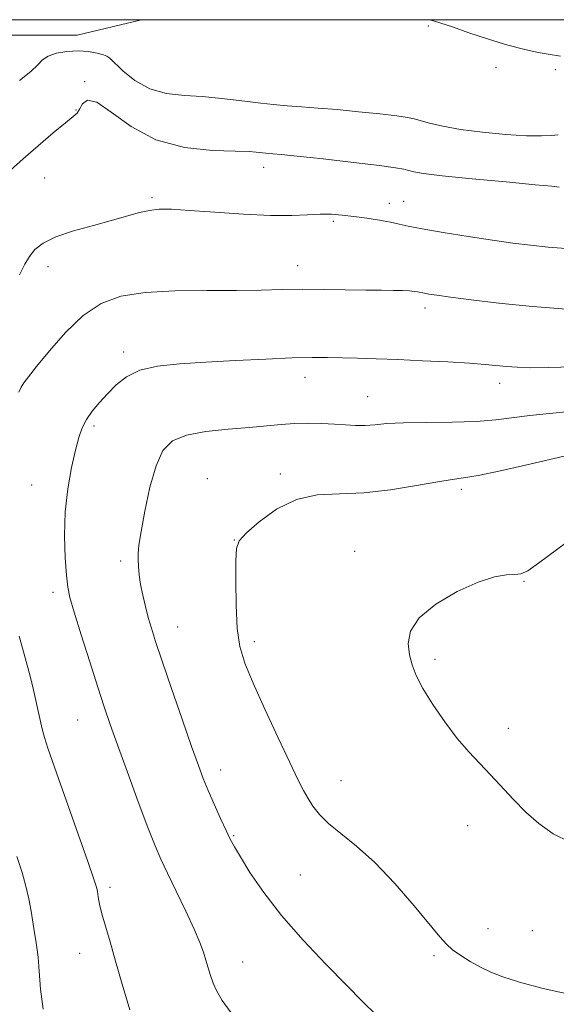
# Model space of a CAD drawing. Extents: x 2152300 to 2155200, y 349800 to 352700.
# Drawn here: x 2154687 to 2154803, y 352286 to 352500 of the extents above; entities that cross this region are included whole.
import ezdxf

# ---------------------------------------------------------------- set-up
doc = ezdxf.new("R2010")
doc.units = 0
doc.header["$MEASUREMENT"] = 0
for name, color, linetype, lineweight in [('32000', 7, 'Continuous', 0), ('DTM HARD BREAKLINE', 7, 'Continuous', 0), ('DTM SPOT ELEVATION', 2, 'Continuous', 13), ('INDEX CONTOUR', 41, 'Continuous', 13), ('INTERMEDIATE CONTOUR', 44, 'Continuous', 0)]:
    doc.layers.add(name, color=color, linetype=linetype, lineweight=lineweight)

msp = doc.modelspace()

# ---------------------------------------------------------------- linework, layer by layer
at = {"layer": '32000', "flags": 128}
msp.add_lwpolyline([(2152500, 350000), (2155000, 350000), (2155000, 352500), (2152500, 352500), (2152500, 350000)], dxfattribs=at)
at = {"layer": 'DTM HARD BREAKLINE'}
msp.add_polyline3d([(2154588.95, 352487.94, 1083.57), (2154607.54, 352496.58, 1085.43), (2154634.75, 352497.26, 1088.88), (2154657.98, 352499.93, 1092.13), (2154684.54, 352496.62, 1092.53), (2154699.14, 352496.63, 1093.26), (2154713.08, 352499.96, 1091.27), (2154713.2, 352500, 1091.259)], dxfattribs=at)
at = {"layer": 'DTM SPOT ELEVATION'}
for p in [(2154775.35, 352498.66, 1090.36), (2154790.02, 352489.62, 1091.19), (2154802.91, 352489.14, 1090.78), (2154700.75, 352486.57, 1095.91), (2154698.88, 352480.42, 1095.93), (2154739.61, 352467.91, 1096.59), (2154692.08, 352465.62, 1096.82), (2154715.36, 352461.37, 1097.73), (2154770, 352460.58, 1097.21), (2154766.89, 352460.11, 1097.45), (2154754.69, 352456.2, 1098.26), (2154692.75, 352446.37, 1098.6), (2154747, 352446.58, 1099.34), (2154774.62, 352437.38, 1100.46), (2154709.22, 352427.82, 1101.57), (2154748.59, 352422.36, 1102.6), (2154790.84, 352421.08, 1102.55), (2154762.18, 352418.19, 1103.13), (2154702.77, 352411.79, 1102.33), (2154743.24, 352401.36, 1105.6), (2154689.25, 352398.99, 1101.15), (2154727.4, 352400.33, 1105.42), (2154782.48, 352398.05, 1106.37), (2154733.25, 352387.02, 1105.97), (2154759.35, 352384.59, 1107.55), (2154708.53, 352382.49, 1103.64), (2154796.1, 352378.04, 1108.13), (2154693.85, 352375.67, 1101.58), (2154720.92, 352368.12, 1104.74), (2154737.6, 352364.94, 1106.42), (2154776.82, 352361.13, 1108.27), (2154699.2, 352347.93, 1101.16), (2154792.74, 352346.13, 1108.48), (2154730.28, 352337.1, 1104.57), (2154756.36, 352334.77, 1106.85), (2154783.9, 352325.05, 1107.43), (2154733.06, 352322.87, 1104.13), (2154747.53, 352314.27, 1104.93), (2154706.26, 352311.59, 1100.38), (2154788.32, 352302.66, 1106.66), (2154797.93, 352302.21, 1106.9), (2154699.65, 352297.3, 1099.24), (2154776.61, 352296.79, 1105.75), (2154735.05, 352295.44, 1102.8)]:
    msp.add_point(p, dxfattribs=at)
at = {"layer": 'INDEX CONTOUR'}
for points in [[(2154804.019, 352492.086, 1090), (2154801.364, 352492.526, 1090), (2154799.196, 352492.905, 1090), (2154796.274, 352493.513, 1090), (2154792.632, 352494.451, 1090), (2154788.409, 352495.754, 1090), (2154784.163, 352497.182, 1090), (2154780.559, 352498.433, 1090), (2154778.076, 352499.273, 1090), (2154776.464, 352499.774, 1090), (2154775.604, 352500, 1090)], [(2154806.263, 352437.093, 1100), (2154797.982, 352437.74, 1100), (2154790.659, 352438.461, 1100), (2154784.666, 352439.17, 1100), (2154780.16, 352439.767, 1100), (2154777.201, 352440.18, 1100), (2154775.457, 352440.44, 1100), (2154774.499, 352440.598, 1100), (2154773.03, 352440.899, 1100), (2154772.296, 352441.017, 1100), (2154771.226, 352441.132, 1100), (2154769.754, 352441.212, 1100), (2154767.799, 352441.237, 1100), (2154765.209, 352441.241, 1100), (2154761.813, 352441.271, 1100), (2154752.806, 352441.45, 1100), (2154748.064, 352441.482, 1100), (2154743.63, 352441.41, 1100), (2154739.06, 352441.294, 1100), (2154733.721, 352441.221, 1100), (2154727.247, 352441.227, 1100), (2154720.318, 352441.156, 1100), (2154713.876, 352440.8, 1100), (2154708.623, 352439.946, 1100), (2154704.299, 352438.349, 1100), (2154700.403, 352435.757, 1100), (2154696.583, 352432.112, 1100), (2154693.086, 352428.119, 1100), (2154690.31, 352424.68, 1100), (2154688.529, 352422.452, 1100), (2154687.519, 352421.141, 1100), (2154686.936, 352420.21, 1100), (2154686.472, 352419.128, 1100)], [(2154686.529, 352366.139, 1100), (2154687.818, 352361.477, 1100), (2154688.82, 352357.749, 1100), (2154689.572, 352354.76, 1100), (2154690.172, 352352.19, 1100), (2154691.178, 352347.597, 1100), (2154691.595, 352345.745, 1100), (2154692.016, 352344.141, 1100), (2154692.754, 352341.849, 1100), (2154694.186, 352337.717, 1100), (2154701.42, 352317.21, 1100), (2154702.733, 352313.435, 1100), (2154703.3, 352311.653, 1100), (2154703.508, 352310.694, 1100), (2154703.692, 352309.565, 1100), (2154703.989, 352307.998, 1100), (2154704.484, 352305.905, 1100), (2154705.243, 352303.197, 1100), (2154706.249, 352299.789, 1100), (2154707.465, 352295.595, 1100), (2154708.876, 352290.596, 1100), (2154710.56, 352285.042, 1100)]]:
    msp.add_polyline3d(points, dxfattribs=at)
at = {"layer": 'INTERMEDIATE CONTOUR'}
for points in [[(2154803.528, 352474.988, 1094), (2154802.095, 352474.877, 1094), (2154799.911, 352474.778, 1094), (2154796.648, 352474.819, 1094), (2154792.168, 352475.092, 1094), (2154787.116, 352475.567, 1094), (2154782.329, 352476.184, 1094), (2154778.483, 352476.875, 1094), (2154775.62, 352477.548, 1094), (2154772.244, 352478.486, 1094), (2154770.805, 352478.777, 1094), (2154768.5, 352479.099, 1094), (2154764.791, 352479.537, 1094), (2154760.203, 352480.029, 1094), (2154755.53, 352480.477, 1094), (2154751.408, 352480.806, 1094), (2154747.841, 352481.055, 1094), (2154744.677, 352481.287, 1094), (2154741.763, 352481.556, 1094), (2154738.953, 352481.87, 1094), (2154736.102, 352482.228, 1094), (2154733.079, 352482.621, 1094), (2154729.819, 352482.998, 1094), (2154726.269, 352483.301, 1094), (2154722.434, 352483.538, 1094), (2154718.535, 352483.995, 1094), (2154714.85, 352485.022, 1094), (2154711.633, 352486.811, 1094), (2154709.046, 352488.903, 1094), (2154706.218, 352491.677, 1094), (2154705.583, 352492.117, 1094), (2154704.792, 352492.372, 1094), (2154703.43, 352492.728, 1094), (2154701.543, 352493.088, 1094), (2154699.296, 352493.269, 1094), (2154696.88, 352493.127, 1094), (2154694.599, 352492.7, 1094), (2154692.782, 352492.073, 1094), (2154691.597, 352491.287, 1094), (2154690.567, 352490.229, 1094), (2154689.05, 352488.745, 1094), (2154686.61, 352486.775, 1094)], [(2154803.765, 352463.665, 1096), (2154802.187, 352463.829, 1096), (2154798.508, 352464.18, 1096), (2154792.229, 352464.764, 1096), (2154784.849, 352465.464, 1096), (2154778.366, 352466.124, 1096), (2154774.289, 352466.626, 1096), (2154772.169, 352466.989, 1096), (2154770.063, 352467.539, 1096), (2154768.249, 352467.869, 1096), (2154764.737, 352468.351, 1096), (2154759.072, 352469.026, 1096), (2154752.544, 352469.759, 1096), (2154746.88, 352470.371, 1096), (2154743.377, 352470.729, 1096), (2154741.62, 352470.89, 1096), (2154740.1, 352471.018, 1096), (2154738.005, 352471.263, 1096), (2154736.44, 352471.357, 1096), (2154733.401, 352471.45, 1096), (2154728.465, 352471.619, 1096), (2154722.386, 352472.28, 1096), (2154716.215, 352473.93, 1096), (2154710.841, 352476.782, 1096), (2154706.523, 352479.913, 1096), (2154703.366, 352482.113, 1096), (2154701.388, 352482.523, 1096), (2154700.28, 352481.7, 1096), (2154699.65, 352480.549, 1096), (2154699.101, 352479.736, 1096), (2154698.213, 352478.951, 1096), (2154696.561, 352477.643, 1096), (2154693.89, 352475.432, 1096), (2154690.624, 352472.647, 1096), (2154687.357, 352469.79, 1096), (2154684.553, 352467.255, 1096)], [(2154810.013, 352449.959, 1098), (2154801.341, 352450.641, 1098), (2154797.514, 352451.026, 1098), (2154793.694, 352451.505, 1098), (2154789.292, 352452.139, 1098), (2154783.991, 352452.945, 1098), (2154778.543, 352453.812, 1098), (2154773.973, 352454.591, 1098), (2154770.985, 352455.179, 1098), (2154769.009, 352455.629, 1098), (2154767.156, 352456.037, 1098), (2154764.752, 352456.474, 1098), (2154761.965, 352456.913, 1098), (2154759.178, 352457.3, 1098), (2154756.671, 352457.588, 1098), (2154754.318, 352457.748, 1098), (2154751.896, 352457.754, 1098), (2154749.144, 352457.612, 1098), (2154745.683, 352457.46, 1098), (2154741.101, 352457.468, 1098), (2154735.245, 352457.748, 1098), (2154728.997, 352458.181, 1098), (2154723.499, 352458.591, 1098), (2154719.588, 352458.827, 1098), (2154716.904, 352458.84, 1098), (2154714.787, 352458.608, 1098), (2154712.634, 352458.117, 1098), (2154706.804, 352456.455, 1098), (2154702.687, 352455.351, 1098), (2154698.315, 352454.123, 1098), (2154694.466, 352452.821, 1098), (2154691.724, 352451.48, 1098), (2154689.929, 352450.078, 1098), (2154688.733, 352448.583, 1098), (2154687.769, 352446.886, 1098), (2154686.595, 352444.608, 1098)], [(2154806.683, 352424.647, 1102), (2154801.522, 352424.463, 1102), (2154797.568, 352424.434, 1102), (2154794.637, 352424.526, 1102), (2154792.327, 352424.694, 1102), (2154787.717, 352425.141, 1102), (2154784.289, 352425.406, 1102), (2154779.566, 352425.69, 1102), (2154774.11, 352425.965, 1102), (2154768.707, 352426.198, 1102), (2154763.991, 352426.364, 1102), (2154759.982, 352426.48, 1102), (2154753.461, 352426.643, 1102), (2154750.109, 352426.66, 1102), (2154745.789, 352426.564, 1102), (2154740.058, 352426.32, 1102), (2154733.517, 352425.98, 1102), (2154727.029, 352425.622, 1102), (2154721.315, 352425.269, 1102), (2154716.534, 352424.759, 1102), (2154712.705, 352423.882, 1102), (2154709.791, 352422.494, 1102), (2154707.548, 352420.731, 1102), (2154705.674, 352418.794, 1102), (2154703.936, 352416.858, 1102), (2154702.376, 352414.975, 1102), (2154701.1, 352413.17, 1102), (2154700.168, 352411.398, 1102), (2154699.437, 352409.322, 1102), (2154698.716, 352406.536, 1102), (2154697.882, 352402.754, 1102), (2154697.081, 352398.175, 1102), (2154696.526, 352393.116, 1102), (2154696.372, 352387.94, 1102), (2154696.513, 352383.17, 1102), (2154696.775, 352379.378, 1102), (2154697.063, 352376.828, 1102), (2154697.552, 352374.582, 1102), (2154698.488, 352371.399, 1102), (2154700.013, 352366.455, 1102), (2154701.84, 352360.6, 1102), (2154703.582, 352355.1, 1102), (2154704.976, 352350.817, 1102), (2154706.279, 352347.011, 1102), (2154707.878, 352342.528, 1102), (2154710.016, 352336.632, 1102), (2154712.372, 352330.218, 1102), (2154714.481, 352324.59, 1102), (2154716.028, 352320.653, 1102), (2154717.301, 352317.714, 1102), (2154718.738, 352314.681, 1102), (2154720.632, 352310.773, 1102), (2154722.698, 352306.472, 1102), (2154724.511, 352302.573, 1102), (2154725.749, 352299.669, 1102), (2154726.525, 352297.557, 1102), (2154727.058, 352295.832, 1102), (2154727.539, 352294.159, 1102), (2154728.049, 352292.482, 1102), (2154728.641, 352290.814, 1102), (2154729.411, 352289.108, 1102), (2154730.62, 352287.084, 1102), (2154732.571, 352284.403, 1102)], [(2154806.679, 352414.988, 1104), (2154797.383, 352414.087, 1104), (2154790.002, 352413.095, 1104), (2154785.757, 352412.735, 1104), (2154780.509, 352412.594, 1104), (2154774.932, 352412.567, 1104), (2154769.969, 352412.507, 1104), (2154766.32, 352412.31, 1104), (2154763.707, 352412.062, 1104), (2154761.605, 352411.892, 1104), (2154759.559, 352411.896, 1104), (2154757.383, 352412.026, 1104), (2154754.96, 352412.197, 1104), (2154752.216, 352412.333, 1104), (2154749.28, 352412.387, 1104), (2154746.324, 352412.321, 1104), (2154743.43, 352412.111, 1104), (2154740.291, 352411.802, 1104), (2154736.51, 352411.454, 1104), (2154731.896, 352411.09, 1104), (2154727.059, 352410.595, 1104), (2154722.822, 352409.816, 1104), (2154719.793, 352408.561, 1104), (2154717.741, 352406.474, 1104), (2154716.227, 352403.159, 1104), (2154714.902, 352398.477, 1104), (2154713.782, 352393.327, 1104), (2154712.969, 352388.863, 1104), (2154712.533, 352385.933, 1104), (2154712.383, 352384.139, 1104), (2154712.388, 352382.774, 1104), (2154712.45, 352381.249, 1104), (2154712.595, 352379.449, 1104), (2154712.878, 352377.371, 1104), (2154713.336, 352375.043, 1104), (2154713.919, 352372.602, 1104), (2154714.556, 352370.214, 1104), (2154715.232, 352367.886, 1104), (2154716.149, 352364.996, 1104), (2154717.565, 352360.764, 1104), (2154719.61, 352354.78, 1104), (2154721.91, 352348.113, 1104), (2154723.964, 352342.203, 1104), (2154725.415, 352338.089, 1104), (2154726.486, 352335.222, 1104), (2154727.544, 352332.651, 1104), (2154728.851, 352329.678, 1104), (2154730.247, 352326.597, 1104), (2154731.465, 352323.956, 1104), (2154732.356, 352322.08, 1104), (2154733.236, 352320.422, 1104), (2154734.538, 352318.214, 1104), (2154736.629, 352314.87, 1104), (2154739.604, 352310.525, 1104), (2154743.489, 352305.496, 1104), (2154748.191, 352300.133, 1104), (2154753.123, 352294.923, 1104), (2154757.576, 352290.388, 1104), (2154761.071, 352286.861, 1104), (2154764.046, 352283.919, 1104)], [(2154804.864, 352405.264, 1106), (2154797.348, 352403.493, 1106), (2154790.99, 352402.062, 1106), (2154786.17, 352401.06, 1106), (2154782.998, 352400.51, 1106), (2154780.487, 352400.156, 1106), (2154777.38, 352399.676, 1106), (2154772.768, 352398.859, 1106), (2154767.143, 352397.946, 1106), (2154761.346, 352397.294, 1106), (2154756.047, 352397.084, 1106), (2154751.23, 352396.821, 1106), (2154746.711, 352395.838, 1106), (2154742.405, 352393.713, 1106), (2154738.64, 352391.016, 1106), (2154735.844, 352388.561, 1106), (2154734.3, 352386.855, 1106), (2154733.691, 352385.174, 1106), (2154733.556, 352382.483, 1106), (2154733.524, 352378.114, 1106), (2154733.597, 352372.853, 1106), (2154733.866, 352367.851, 1106), (2154734.446, 352363.892, 1106), (2154735.523, 352360.286, 1106), (2154737.303, 352355.975, 1106), (2154739.858, 352350.289, 1106), (2154742.713, 352344.109, 1106), (2154745.261, 352338.704, 1106), (2154747.049, 352335.013, 1106), (2154748.26, 352332.656, 1106), (2154749.234, 352330.923, 1106), (2154750.294, 352329.219, 1106), (2154751.692, 352327.403, 1106), (2154753.663, 352325.452, 1106), (2154756.383, 352323.284, 1106), (2154759.788, 352320.598, 1106), (2154763.755, 352317.038, 1106), (2154768.081, 352312.468, 1106), (2154772.237, 352307.644, 1106), (2154777.819, 352300.875, 1106), (2154779.277, 352299.269, 1106), (2154780.629, 352298.09, 1106), (2154782.375, 352296.832, 1106), (2154784.45, 352295.51, 1106), (2154786.647, 352294.265, 1106)], [(2154809.055, 352389.259, 1108), (2154799.58, 352382.187, 1108), (2154796.932, 352380.369, 1108), (2154795.411, 352379.672, 1108), (2154794.134, 352379.543, 1108), (2154792.335, 352379.463, 1108), (2154789.726, 352379.04, 1108), (2154786.136, 352377.913, 1108), (2154781.6, 352375.85, 1108), (2154776.979, 352373.128, 1108), (2154773.339, 352370.151, 1108), (2154771.46, 352367.263, 1108), (2154770.984, 352364.573, 1108), (2154771.264, 352362.132, 1108), (2154771.802, 352359.914, 1108), (2154772.683, 352357.607, 1108), (2154774.14, 352354.824, 1108), (2154776.305, 352351.334, 1108), (2154778.92, 352347.529, 1108), (2154781.623, 352343.958, 1108), (2154784.137, 352341.02, 1108), (2154786.509, 352338.509, 1108), (2154788.865, 352336.071, 1108), (2154793.872, 352330.684, 1108), (2154796.549, 352327.975, 1108), (2154799.371, 352325.464, 1108), (2154802.461, 352323.263, 1108), (2154805.973, 352321.476, 1108)], [(2154686.039, 352318.292, 1098), (2154687.143, 352314.817, 1098), (2154687.971, 352311.868, 1098), (2154688.601, 352309.14, 1098), (2154689.103, 352306.42, 1098), (2154689.849, 352301.72, 1098), (2154690.136, 352300.094, 1098), (2154690.386, 352298.536, 1098), (2154690.61, 352296.454, 1098), (2154690.837, 352293.406, 1098), (2154691.168, 352289.541, 1098), (2154691.726, 352285.159, 1098)], [(2154786.647, 352294.265, 1106), (2154788.88, 352293.19, 1106), (2154791.543, 352292.173, 1106), (2154795.152, 352291.049, 1106), (2154799.998, 352289.737, 1106), (2154805.483, 352288.479, 1106)]]:
    msp.add_polyline3d(points, dxfattribs=at)

doc.saveas('drawing.dxf')
